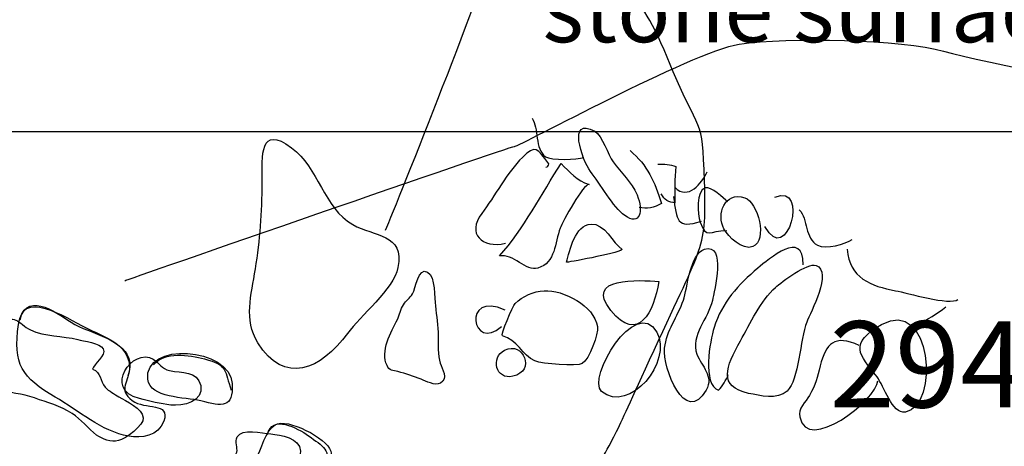
# Model space of a CAD drawing. Extents: x -820 to 755, y -3151 to -1154.
# Drawn here: x 183 to 201, y -2360 to -2352 of the extents above; entities that cross this region are included whole.
import ezdxf

# ---------------------------------------------------------------- set-up
doc = ezdxf.new("R2010")
doc.units = 0
doc.header["$MEASUREMENT"] = 0
for name, color, linetype in [('GRID', 160, 'CONTINUOUS'), ('PLAN_124_SHEET_108', 5, 'CONTINUOUS'), ('PLAN_130_SHEET_068', 3, 'CONTINUOUS'), ('PLAN_46B_SHEET_029', 6, 'CONTINUOUS')]:
    doc.layers.add(name, color=color, linetype=linetype)
doc.styles.add('STD', font='txt')

msp = doc.modelspace()

# ---------------------------------------------------------------- linework, layer by layer
at = {"layer": 'GRID', "color": 230}
msp.add_line((-739.407, -2353.931), (754.572, -2353.937), dxfattribs=at)
at = {"layer": 'PLAN_124_SHEET_108', "color": 7}
msp.add_open_spline([(189.813, -2367.675), (189.813, -2367.675), (190.374, -2367.41), (191.307, -2365.428), (192.244, -2363.44), (192.043, -2363.229), (193.12, -2361.251), (194.194, -2359.272), (193.761, -2360.157), (194.701, -2358.106), (195.641, -2356.053), (195.705, -2356.193), (195.663, -2354.881), (195.619, -2353.568), (195.609, -2354.119), (194.953, -2352.519), (194.293, -2350.916), (194.006, -2351.464), (193.758, -2350.075), (193.509, -2348.692), (193.452, -2348.071), (194.395, -2345.811), (195.338, -2343.552), (194.924, -2343.405), (196.259, -2342.325), (197.598, -2341.248), (197.464, -2340.834), (199.538, -2340.665), (201.613, -2340.502), (202.107, -2340.098), (204.165, -2340.62), (206.227, -2341.146), (206.708, -2341.085), (207.734, -2341.592), (208.76, -2342.095), (209.171, -2342.309), (209.905, -2343.568), (210.637, -2344.826), (211.119, -2345.04), (210.66, -2347.309), (210.198, -2349.581), (209.847, -2349.846), (209.375, -2352.672), (208.904, -2355.489), (208.569, -2355.135), (208.432, -2358.586), (208.292, -2362.038), (208.286, -2362.452), (208.601, -2363.771), (208.92, -2365.09), (209.468, -2365.377), (210.692, -2366.295), (211.919, -2367.219), (214.863, -2368.456), (217.6, -2369.542), (220.341, -2370.632), (220.688, -2370.438), (227.594, -2373.749), (227.594, -2373.749), (227.727, -2374.029), (230.395, -2375.326), (233.062, -2376.62), (234.238, -2376.645), (236.204, -2378.277), (238.177, -2379.899), (239.626, -2379.788), (241.325, -2381.135), (243.024, -2382.483), (245.965, -2383.924), (248.068, -2385.689), (250.171, -2387.461), (249.776, -2386.55), (251.207, -2387.684), (252.631, -2388.819), (252.829, -2389.239), (252.822, -2389.583), (252.816, -2389.928), (252.753, -2389.857), (251.908, -2390.603), (251.063, -2391.342), (250.716, -2391.336), (249.801, -2392.356), (248.881, -2393.369), (248.67, -2393.713), (248.087, -2395.013), (247.51, -2396.313), (247.3, -2396.581), (246.733, -2397.263), (246.169, -2397.945), (245.818, -2398.002), (245.732, -2398.968), (245.643, -2399.933), (245.643, -2399.933), (245.643, -2399.933)], degree=3, knots=[0, 0, 0, 0, 1, 1, 1, 2, 2, 2, 3, 3, 3, 4, 4, 4, 5, 5, 5, 6, 6, 6, 7, 7, 7, 8, 8, 8, 9, 9, 9, 10, 10, 10, 11, 11, 11, 12, 12, 12, 13, 13, 13, 14, 14, 14, 15, 15, 15, 16, 16, 16, 17, 17, 17, 18, 18, 18, 19, 19, 19, 20, 20, 20, 21, 21, 21, 22, 22, 22, 23, 23, 23, 24, 24, 24, 25, 25, 25, 26, 26, 26, 27, 27, 27, 28, 28, 28, 29, 29, 29, 30, 30, 30, 31, 31, 31, 31], dxfattribs=at)
at = {"layer": 'PLAN_130_SHEET_068', "color": 7}
for points, knots in [([(184.612, -2356.778), (184.612, -2356.778), (191.954, -2354.219), (192.04, -2354.219), (192.123, -2354.226), (195.408, -2352.419), (196.326, -2352.269), (197.247, -2352.126), (199.452, -2352.183), (200.22, -2352.4), (200.988, -2352.623), (203.862, -2353.158), (203.862, -2353.158), (203.862, -2353.158), (205.79, -2354.012), (206.157, -2354.306), (206.52, -2354.602), (209.184, -2355.644), (209.184, -2355.644), (209.184, -2355.644), (214.547, -2357.505), (214.547, -2357.505), (214.547, -2357.505), (217.817, -2358.534), (217.817, -2358.534), (217.817, -2358.534), (221.549, -2360.207), (221.549, -2360.207), (221.549, -2360.207), (224.066, -2361.475), (225.146, -2361.817), (226.227, -2362.157), (230.602, -2363.48), (230.768, -2363.627), (230.936, -2363.773), (234.285, -2364.981), (234.285, -2364.981), (234.285, -2364.981), (239.123, -2367.282), (239.123, -2367.282), (239.123, -2367.282), (243.759, -2369.895), (243.759, -2369.895), (243.759, -2369.895), (247.721, -2372.546), (247.721, -2372.546)], [0, 0, 0, 0, 1, 1, 1, 2, 2, 2, 3, 3, 3, 4, 4, 4, 5, 5, 5, 6, 6, 6, 7, 7, 7, 8, 8, 8, 9, 9, 9, 10, 10, 10, 11, 11, 11, 12, 12, 12, 13, 13, 13, 14, 14, 14, 15, 15, 15, 15]), ([(190.262, -2358.658), (190.357, -2358.694), (190.527, -2358.786), (190.629, -2358.735), (190.797, -2358.646), (190.657, -2358.461), (190.625, -2358.353), (190.581, -2358.2), (190.587, -2357.983), (190.587, -2357.83), (190.581, -2357.639), (190.558, -2357.454), (190.533, -2357.256), (190.514, -2357.126), (190.539, -2356.695), (190.383, -2356.613), (190.204, -2356.517), (190.166, -2356.925), (190.096, -2357.03), (190.048, -2357.11), (189.975, -2357.161), (189.924, -2357.237), (189.867, -2357.323), (189.854, -2357.429), (189.809, -2357.518), (189.691, -2357.747), (189.478, -2358.133), (189.612, -2358.397), (189.656, -2358.493), (189.723, -2358.493), (189.819, -2358.512), (189.975, -2358.55), (190.115, -2358.607), (190.262, -2358.658)], [0, 0, 0, 0, 1, 1, 1, 2, 2, 2, 3, 3, 3, 4, 4, 4, 5, 5, 5, 6, 6, 6, 7, 7, 7, 8, 8, 8, 9, 9, 9, 10, 10, 10, 11, 11, 11, 11]), ([(181.97, -2358.454), (181.887, -2358.658), (181.964, -2358.78), (182.19, -2358.853), (182.413, -2358.926), (182.659, -2358.926), (182.894, -2359.015), (183.14, -2359.105), (183.382, -2359.162), (183.611, -2359.309), (183.787, -2359.423), (183.911, -2359.596), (184.077, -2359.723), (184.185, -2359.799), (184.351, -2359.863), (184.494, -2359.828), (184.628, -2359.799), (184.982, -2359.535), (184.966, -2359.392), (184.95, -2359.213), (184.634, -2359.073), (184.5, -2358.993), (184.421, -2358.939), (184.309, -2358.888), (184.242, -2358.811), (184.131, -2358.687), (184.172, -2358.525), (183.997, -2358.467), (184.026, -2358.365), (184.261, -2358.206), (184.204, -2358.079), (184.153, -2357.967), (183.815, -2357.926), (183.717, -2357.9), (183.436, -2357.83), (183.082, -2357.846), (182.818, -2357.718), (182.588, -2357.604), (182.486, -2357.346), (182.267, -2357.658), (182.104, -2357.894), (182.072, -2358.193), (181.97, -2358.454)], [0, 0, 0, 0, 1, 1, 1, 2, 2, 2, 3, 3, 3, 4, 4, 4, 5, 5, 5, 6, 6, 6, 7, 7, 7, 8, 8, 8, 9, 9, 9, 10, 10, 10, 11, 11, 11, 12, 12, 12, 13, 13, 13, 14, 14, 14, 14]), ([(184.892, -2359.028), (185.087, -2359.073), (185.297, -2359.13), (185.492, -2359.149), (185.714, -2359.175), (186.129, -2359.086), (186.062, -2358.78), (185.998, -2358.493), (185.702, -2358.544), (185.469, -2358.493), (185.307, -2358.454), (185.284, -2358.359), (185.157, -2358.276), (184.771, -2358.034), (184.185, -2358.856), (184.892, -2359.028)], [0, 0, 0, 0, 1, 1, 1, 2, 2, 2, 3, 3, 3, 4, 4, 4, 5, 5, 5, 5]), ([(187.085, -2361.217), (187.171, -2361.224), (187.292, -2361.224), (187.378, -2361.192), (187.512, -2361.138), (187.47, -2361.138), (187.531, -2361.017), (187.617, -2360.844), (187.738, -2360.682), (187.808, -2360.504), (187.853, -2360.382), (187.968, -2360.156), (187.961, -2360.029), (187.948, -2359.774), (187.585, -2359.716), (187.397, -2359.701), (187.222, -2359.685), (186.849, -2359.589), (186.757, -2359.755), (186.702, -2359.854), (186.772, -2359.965), (186.75, -2360.048), (186.731, -2360.121), (186.639, -2360.223), (186.588, -2360.284), (186.444, -2360.456), (186.244, -2360.64), (186.425, -2360.857), (186.559, -2361.017), (186.874, -2361.192), (187.085, -2361.217)], [0, 0, 0, 0, 1, 1, 1, 2, 2, 2, 3, 3, 3, 4, 4, 4, 5, 5, 5, 6, 6, 6, 7, 7, 7, 8, 8, 8, 9, 9, 9, 10, 10, 10, 10])]:
    msp.add_open_spline(points, degree=3, knots=knots, dxfattribs=at)
at = {"layer": 'PLAN_46B_SHEET_029', "color": 7}
for points, knots in [([(189.584, -2355.817), (189.813, -2355.268), (191.544, -2350.938), (191.715, -2350.233), (191.891, -2349.529), (192.754, -2345.696), (192.588, -2345.129), (192.417, -2344.555), (191.065, -2342.362), (190.836, -2341.664), (190.603, -2340.96), (190.479, -2338.287), (190.591, -2337.334), (190.702, -2336.391), (191.496, -2333.704), (191.859, -2333.172), (192.228, -2332.643), (193.079, -2331.881), (193.599, -2331.662), (194.112, -2331.438), (196.139, -2330.976), (196.805, -2330.948), (197.47, -2330.929), (200.112, -2330.795), (200.756, -2330.941), (201.396, -2331.094), (204.43, -2332.044), (204.841, -2332.223), (205.256, -2332.404), (206.09, -2333.357), (206.279, -2333.969), (206.47, -2334.581), (206.744, -2335.775), (206.725, -2336.467), (206.702, -2337.152), (206.253, -2341.891), (206.081, -2342.598), (205.909, -2343.306), (205.953, -2346.212), (206.049, -2346.868), (206.151, -2347.525), (206.205, -2349.258), (206.106, -2349.96), (206.011, -2350.657), (206.071, -2352.576), (206.228, -2353.178), (206.381, -2353.783), (205.514, -2354.172), (208.538, -2355.453), (211.565, -2356.728), (213.579, -2357.869), (214.395, -2358.149), (215.211, -2358.436), (220.666, -2360.195), (221.775, -2360.472), (222.881, -2360.753), (227.196, -2362.33), (228.129, -2362.585), (229.066, -2362.84), (235.398, -2365.74), (236.332, -2366.106), (237.266, -2366.47), (241.102, -2368.136), (242.039, -2368.506), (242.973, -2368.866), (245.79, -2370.431), (246.211, -2370.692), (246.631, -2370.947), (247.482, -2371.023), (247.839, -2371.259), (248.196, -2371.495), (250.334, -2373.006), (250.825, -2373.286), (251.309, -2373.566), (251.931, -2373.783), (252.31, -2373.952), (252.689, -2374.121), (254.066, -2375.006), (254.582, -2375.293), (255.101, -2375.587), (257.007, -2376.836), (257.539, -2377.097), (258.068, -2377.352), (258.103, -2377.365), (258.6, -2377.613), (259.101, -2377.859), (259.744, -2378.525), (260.362, -2378.85), (260.978, -2379.175), (261.357, -2379.449), (261.551, -2379.522), (261.749, -2379.589), (262.013, -2379.863), (261.857, -2380.214), (261.701, -2380.558), (260.703, -2381.527), (260.14, -2382.208), (259.572, -2382.887), (258.623, -2384.35), (258.212, -2384.895), (257.797, -2385.449), (256.994, -2387.654), (256.994, -2387.654)], [0, 0, 0, 0, 1, 1, 1, 2, 2, 2, 3, 3, 3, 4, 4, 4, 5, 5, 5, 6, 6, 6, 7, 7, 7, 8, 8, 8, 9, 9, 9, 10, 10, 10, 11, 11, 11, 12, 12, 12, 13, 13, 13, 14, 14, 14, 15, 15, 15, 16, 16, 16, 17, 17, 17, 18, 18, 18, 19, 19, 19, 20, 20, 20, 21, 21, 21, 22, 22, 22, 23, 23, 23, 24, 24, 24, 25, 25, 25, 26, 26, 26, 27, 27, 27, 28, 28, 28, 29, 29, 29, 30, 30, 30, 31, 31, 31, 32, 32, 32, 33, 33, 33, 34, 34, 34, 34]), ([(193.49, -2354.695), (193.669, -2354.918), (193.924, -2355.383), (194.144, -2355.536), (194.431, -2355.746), (194.507, -2355.453), (194.38, -2355.144), (194.274, -2354.899), (194.077, -2354.727), (193.921, -2354.51), (193.825, -2354.382), (193.714, -2354.01), (193.57, -2353.93), (193.047, -2353.637), (193.322, -2354.472), (193.49, -2354.695)], [0, 0, 0, 0, 1, 1, 1, 2, 2, 2, 3, 3, 3, 4, 4, 4, 5, 5, 5, 5]), ([(187.793, -2354.242), (187.184, -2353.796), (187.229, -2354.382), (187.232, -2354.912), (187.232, -2355.479), (187.19, -2355.998), (187.105, -2356.553), (187.025, -2357.059), (186.878, -2357.518), (187.149, -2357.961), (187.652, -2358.783), (188.35, -2358.477), (188.86, -2357.783), (189.099, -2357.454), (189.74, -2356.935), (189.819, -2356.53), (189.953, -2355.874), (189.364, -2355.941), (188.959, -2355.708), (188.405, -2355.393), (188.306, -2354.625), (187.793, -2354.242)], [0, 0, 0, 0, 1, 1, 1, 2, 2, 2, 3, 3, 3, 4, 4, 4, 5, 5, 5, 6, 6, 6, 7, 7, 7, 7]), ([(192.378, -2353.681), (192.506, -2353.866), (192.429, -2354.271), (192.63, -2354.414), (192.741, -2354.491), (193.245, -2354.472), (193.36, -2354.427)], [0, 0, 0, 0, 1, 1, 1, 2, 2, 2, 2]), ([(192.636, -2354.612), (192.675, -2354.612), (192.694, -2354.59), (192.694, -2354.552), (192.474, -2354.255), (192.442, -2354.178), (192.194, -2354.427), (191.9, -2354.714), (191.664, -2355.173), (191.416, -2355.498), (191.126, -2355.88), (191.422, -2356.167), (191.871, -2356.065)], [0, 0, 0, 0, 1, 1, 1, 2, 2, 2, 3, 3, 3, 4, 4, 4, 4]), ([(194.246, -2354.297), (194.574, -2354.577), (194.721, -2354.892), (194.842, -2355.307), (194.708, -2355.386), (194.561, -2355.415), (194.418, -2355.38)], [0, 0, 0, 0, 1, 1, 1, 2, 2, 2, 2]), ([(193.462, -2354.943), (193.229, -2354.876), (193.095, -2354.701), (192.929, -2354.545), (192.566, -2355.106), (192.206, -2355.807), (191.757, -2356.307), (192.012, -2356.256), (192.267, -2356.607), (192.486, -2356.54), (192.828, -2356.435), (192.809, -2356.052), (192.911, -2355.778), (192.958, -2355.657), (193.36, -2354.918), (193.462, -2354.943)], [0, 0, 0, 0, 1, 1, 1, 2, 2, 2, 3, 3, 3, 4, 4, 4, 5, 5, 5, 5]), ([(194.775, -2354.558), (194.892, -2354.545), (195.01, -2354.564), (195.119, -2354.603), (195.09, -2354.832), (195.093, -2355.071), (195.1, -2355.291), (194.991, -2355.294), (194.889, -2355.23), (194.838, -2355.125)], [0, 0, 0, 0, 1, 1, 1, 2, 2, 2, 3, 3, 3, 3]), ([(196.1, -2355.275), (196.034, -2355.211), (195.782, -2354.975), (195.68, -2355.007), (195.498, -2355.065), (195.527, -2355.517), (195.581, -2355.661), (195.705, -2355.995), (195.753, -2355.823), (196.088, -2355.82)], [0, 0, 0, 0, 1, 1, 1, 2, 2, 2, 3, 3, 3, 3]), ([(196.034, -2355.791), (196.116, -2355.941), (196.39, -2356.205), (196.582, -2356.129), (196.878, -2356.014), (196.674, -2355.275), (196.432, -2355.198), (196.043, -2355.065), (195.884, -2355.517), (196.034, -2355.791)], [0, 0, 0, 0, 1, 1, 1, 2, 2, 2, 3, 3, 3, 3]), ([(197.47, -2355.425), (197.643, -2355.606), (197.569, -2355.973), (197.818, -2356.103), (197.977, -2356.186), (198.35, -2356.078), (198.477, -2355.995)], [0, 0, 0, 0, 1, 1, 1, 2, 2, 2, 2]), ([(193.031, -2356.428), (193.028, -2356.435), (193.978, -2356.266), (194.093, -2356.186), (193.918, -2356.059), (193.758, -2355.679), (193.5, -2355.699), (193.194, -2355.718), (193.095, -2356.199), (193.031, -2356.428)], [0, 0, 0, 0, 1, 1, 1, 2, 2, 2, 3, 3, 3, 3]), ([(197.544, -2356.473), (197.557, -2355.785), (196.888, -2356.365), (196.68, -2356.54), (196.31, -2356.855), (195.992, -2357.193), (195.845, -2357.674), (195.769, -2357.916), (195.613, -2358.764), (195.932, -2358.869), (196.011, -2358.78), (196.072, -2358.678), (196.116, -2358.57)], [0, 0, 0, 0, 1, 1, 1, 2, 2, 2, 3, 3, 3, 4, 4, 4, 4]), ([(195.66, -2356.18), (195.387, -2356.266), (195.336, -2356.932), (195.262, -2357.148), (195.151, -2357.467), (194.94, -2357.729), (194.902, -2358.066), (194.861, -2358.43), (195.297, -2359.57), (195.696, -2358.863), (195.845, -2358.595), (195.609, -2358.417), (195.52, -2358.181), (195.387, -2357.818), (195.74, -2357.502), (195.813, -2357.155), (195.849, -2356.983), (196.088, -2356.046), (195.66, -2356.18)], [0, 0, 0, 0, 1, 1, 1, 2, 2, 2, 3, 3, 3, 4, 4, 4, 5, 5, 5, 6, 6, 6, 6]), ([(198.379, -2356.18), (198.43, -2356.728), (198.831, -2356.881), (199.306, -2356.97), (199.513, -2357.008), (200.351, -2357.257), (200.491, -2357.136)], [0, 0, 0, 0, 1, 1, 1, 2, 2, 2, 2]), ([(197.789, -2356.486), (197.63, -2356.428), (197.133, -2356.801), (197.015, -2356.906), (196.735, -2357.161), (196.534, -2357.595), (196.349, -2357.923), (196.068, -2358.43), (195.915, -2358.796), (196.502, -2358.927), (196.728, -2358.971), (197.047, -2359.06), (197.238, -2358.882), (197.458, -2358.678), (197.487, -2357.888), (197.611, -2357.569), (197.684, -2357.388), (198.108, -2356.6), (197.789, -2356.486)], [0, 0, 0, 0, 1, 1, 1, 2, 2, 2, 3, 3, 3, 4, 4, 4, 5, 5, 5, 6, 6, 6, 6]), ([(194.794, -2356.795), (194.427, -2356.766), (193.353, -2356.696), (193.879, -2357.349), (194.395, -2357.984), (194.701, -2357.372), (194.794, -2356.795)], [0, 0, 0, 0, 1, 1, 1, 2, 2, 2, 2]), ([(183.287, -2358.997), (183.73, -2359.252), (184.169, -2359.65), (184.689, -2359.746), (184.925, -2359.787), (185.259, -2359.743), (185.358, -2359.459), (185.489, -2359.083), (185.001, -2359.245), (184.756, -2359.064), (184.466, -2358.85), (184.711, -2358.71), (184.702, -2358.41), (184.679, -2357.869), (183.949, -2357.805), (183.589, -2357.569), (183.284, -2357.368), (182.697, -2356.938), (182.589, -2357.614), (182.471, -2358.372), (182.665, -2358.634), (183.287, -2358.997)], [0, 0, 0, 0, 1, 1, 1, 2, 2, 2, 3, 3, 3, 4, 4, 4, 5, 5, 5, 6, 6, 6, 7, 7, 7, 7]), ([(182.618, -2357.525), (182.71, -2356.932), (183.634, -2357.569), (183.927, -2357.703), (184.275, -2357.869), (184.88, -2358.079), (184.67, -2358.602)], [0, 0, 0, 0, 1, 1, 1, 2, 2, 2, 2]), ([(191.811, -2357.831), (192.095, -2357.894), (192.181, -2358.203), (192.432, -2358.308), (192.569, -2358.366), (193.232, -2358.417), (193.334, -2358.359), (193.462, -2358.283), (193.65, -2357.786), (193.624, -2357.655), (193.554, -2357.25), (192.974, -2356.951), (192.605, -2356.97), (192.41, -2356.977), (192.187, -2357.075), (192.056, -2357.212), (192.012, -2357.26), (191.766, -2357.818), (191.811, -2357.831)], [0, 0, 0, 0, 1, 1, 1, 2, 2, 2, 3, 3, 3, 4, 4, 4, 5, 5, 5, 6, 6, 6, 6]), ([(193.701, -2358.889), (194.223, -2359.331), (195.071, -2358.315), (194.752, -2357.76), (194.351, -2357.059), (193.411, -2358.646), (193.701, -2358.889)], [0, 0, 0, 0, 1, 1, 1, 2, 2, 2, 2]), ([(199.038, -2357.614), (198.411, -2357.977), (198.602, -2358.181), (198.952, -2358.614), (199.08, -2358.777), (199.236, -2359.325), (199.491, -2359.284), (200.15, -2359.178), (199.988, -2357.075), (199.038, -2357.614)], [0, 0, 0, 0, 1, 1, 1, 2, 2, 2, 3, 3, 3, 3]), ([(198.611, -2358.015), (198.136, -2357.795), (197.977, -2357.977), (197.866, -2358.404), (197.812, -2358.624), (197.786, -2358.761), (197.662, -2358.965), (197.589, -2359.089), (197.445, -2359.223), (197.477, -2359.373), (197.614, -2360.093), (198.949, -2359.051), (198.965, -2358.685)], [0, 0, 0, 0, 1, 1, 1, 2, 2, 2, 3, 3, 3, 4, 4, 4, 4]), ([(185.052, -2358.659), (185.094, -2359.022), (185.756, -2358.997), (186.062, -2359.07), (186.476, -2359.178), (186.687, -2359.213), (186.661, -2358.742), (186.623, -2358.041), (184.966, -2357.936), (185.052, -2358.659)], [0, 0, 0, 0, 1, 1, 1, 2, 2, 2, 3, 3, 3, 3]), ([(192.012, -2358.602), (192.452, -2358.503), (192.213, -2357.92), (191.853, -2358.104), (191.582, -2358.242), (191.684, -2358.678), (192.012, -2358.602)], [0, 0, 0, 0, 1, 1, 1, 2, 2, 2, 2]), ([(185.164, -2358.385), (185.371, -2358.117), (185.843, -2358.2), (186.132, -2358.27), (186.588, -2358.385), (186.515, -2358.5), (186.642, -2358.869)], [0, 0, 0, 0, 1, 1, 1, 2, 2, 2, 2]), ([(187.477, -2359.526), (187.308, -2359.631), (187.2, -2360.01), (187.12, -2360.179), (186.875, -2360.686), (186.553, -2361.176), (187.315, -2361.266), (187.946, -2361.339), (188.111, -2361.278), (188.338, -2360.679), (188.408, -2360.507), (188.602, -2360.22), (188.541, -2360.029), (188.459, -2359.781), (187.713, -2359.386), (187.477, -2359.526)], [0, 0, 0, 0, 1, 1, 1, 2, 2, 2, 3, 3, 3, 4, 4, 4, 5, 5, 5, 5]), ([(187.337, -2359.711), (187.414, -2359.325), (187.904, -2359.583), (188.115, -2359.736), (188.389, -2359.93), (188.554, -2360.01), (188.452, -2360.373)], [0, 0, 0, 0, 1, 1, 1, 2, 2, 2, 2])]:
    msp.add_open_spline(points, degree=3, knots=knots, dxfattribs=at)
for points in [[(195.096, -2354.998), (195.358, -2355.256), (195.609, -2354.918), (195.715, -2354.701)], [(197.005, -2355.185), (197.668, -2354.905), (197.235, -2356.54), (196.814, -2355.746)], [(195.071, -2355.173), (195.138, -2355.625), (195.125, -2355.797), (195.603, -2355.644)], [(191.865, -2357.34), (191.024, -2356.957), (191.231, -2358.162), (191.795, -2357.649)], [(199.73, -2357.636), (199.902, -2357.505), (200.099, -2357.416), (200.262, -2357.276)]]:
    msp.add_open_spline(points, degree=3, dxfattribs=at)

# ---------------------------------------------------------------- texts
at = {"layer": 'PLAN_124_SHEET_108', "color": 7, "insert": (198.047, -2357.552), "char_height": 1.64346, "attachment_point": 1, "style": 'STD'}
msp.add_mtext('\\W1.00;\\fHelvetica|b0|i0;294', dxfattribs=at)
at = {"layer": 'PLAN_46B_SHEET_029', "color": 7, "insert": (192.576, -2350.998), "char_height": 1.23267, "attachment_point": 1, "style": 'STD'}
msp.add_mtext('\\W1.00;\\fHelvetica|b0|i0;stone surface', dxfattribs=at)

doc.saveas('drawing.dxf')
